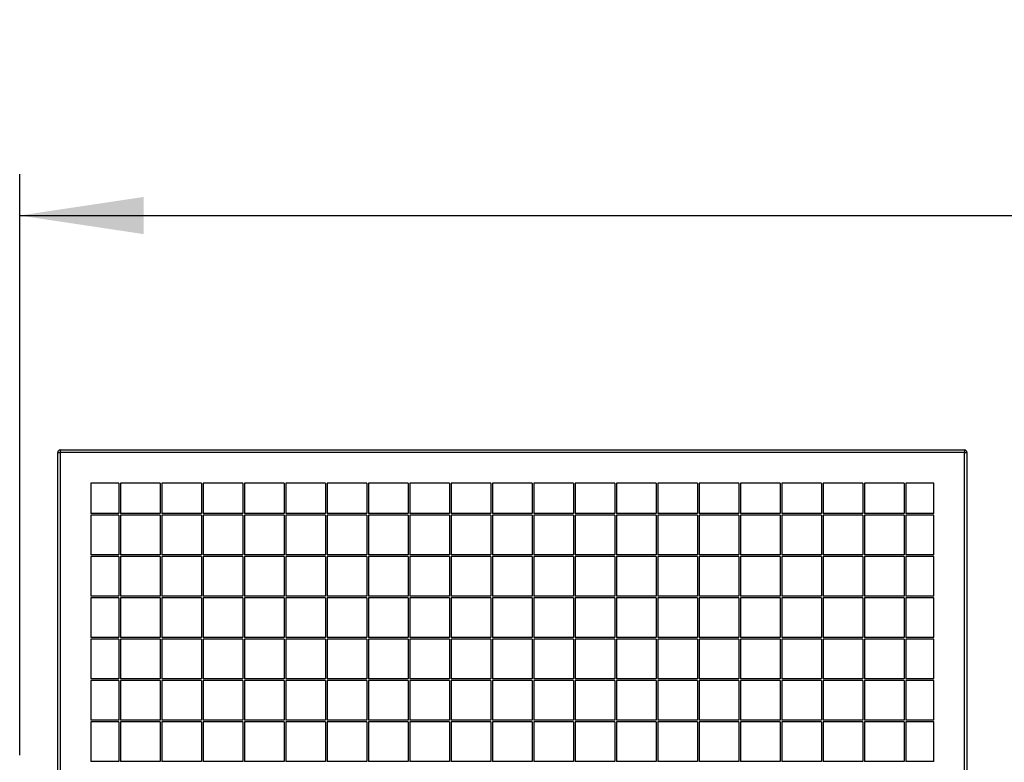
# Model space of a CAD drawing. Units: millimetres. Extents: x 104 to 343, y 112 to 202.
# Drawn here: x 134 to 158, y 184 to 202 of the extents above; entities that cross this region are included whole.
import ezdxf

# ---------------------------------------------------------------- set-up
doc = ezdxf.new("R2010")
doc.units = ezdxf.units.MM
doc.layers.add('FORMAT', color=7, linetype='Continuous')
doc.styles.add('SLDTEXTSTYLE0', font='TXT', dxfattribs={"width": 0.75})
doc.dimstyles.new('SLDDIMSTYLE0', dxfattribs={"dimtxt": 2.645833, "dimasz": 3, "dimexe": 0, "dimexo": 0.0625, "dimgap": 0.661458, "dimtad": 1, "dimdec": 0, "dimlfac": 50, "dimrnd": 1e-09, "dimzin": 12, "dimdsep": 46, "dimtxsty": 'SLDTEXTSTYLE0', "dimsah": 1, "dimcen": 0.09, "dimadec": 0, "dimazin": 3, "dimtfac": 1, "dimtdec": 0, "dimtofl": 0, "dimtmove": 0, "dimatfit": 3, "dimfxl": 0, "dimfrac": 2, "dimtolj": 1, "dimtzin": 12, "dimarcsym": 0})

# ---------------------------------------------------------------- blocks, each defined once
blk = doc.blocks.new('_D_4')
at = {"layer": 'FORMAT'}
for p, q in [((211.355, 201.776), (210.55, 201.776)), ((210.55, 201.776), (210.55, 197.572)), ((223.893, 201.776), (224.698, 201.776)), ((224.698, 201.776), (224.698, 197.572)), ((134.383, 183.971), (134.383, 198.036)), ((293.046, 183.961), (293.046, 198.036)), ((210.55, 197.572), (211.355, 197.572)), ((224.698, 197.572), (223.893, 197.572)), ((134.383, 197.036), (293.046, 197.036))]:
    blk.add_line(p, q, dxfattribs=at)
for points in [[(134.383, 197.036), (137.383, 196.586), (137.383, 197.486)], [(293.046, 197.036), (290.046, 197.486), (290.046, 196.586)]]:
    blk.add_solid(points, dxfattribs=at)
at = {"layer": 'FORMAT', "char_height": 2.6458, "attachment_point": 1, "style": 'SLDTEXTSTYLE0'}
for s, insert in [('26\'0,33"', (211.355, 200.983)), ('7933', (201.926, 200.983))]:
    blk.add_mtext(s, dxfattribs=dict(at, insert=insert))

msp = doc.modelspace()

# ---------------------------------------------------------------- linework, layer by layer
at = {"color": 7, "linetype": 'Continuous', "lineweight": 25}
for p, q in [((135.303, 151.301), (135.303, 191.301)), ((135.303, 191.301), (135.363, 191.301)), ((135.363, 191.361), (157.243, 191.361)), ((135.363, 191.361), (135.363, 191.301)), ((135.363, 191.301), (135.363, 151.301)), ((157.243, 191.301), (135.363, 191.301)), ((157.243, 191.361), (157.243, 191.301)), ((157.243, 151.301), (157.243, 191.301)), ((157.243, 191.301), (157.303, 191.301)), ((157.303, 191.301), (157.303, 151.301)), ((136.783, 190.561), (136.103, 190.561)), ((136.103, 190.561), (136.103, 189.821)), ((136.783, 190.561), (136.783, 189.821)), ((137.783, 190.561), (136.823, 190.561)), ((136.823, 190.561), (136.823, 189.821)), ((137.783, 190.561), (137.783, 189.821)), ((138.783, 190.561), (137.823, 190.561)), ((137.823, 190.561), (137.823, 189.821)), ((138.783, 190.561), (138.783, 189.821)), ((139.783, 190.561), (138.823, 190.561)), ((138.823, 190.561), (138.823, 189.821)), ((139.783, 190.561), (139.783, 189.821)), ((140.783, 190.561), (139.823, 190.561)), ((139.823, 190.561), (139.823, 189.821)), ((140.783, 190.561), (140.783, 189.821)), ((141.783, 190.561), (140.823, 190.561)), ((140.823, 190.561), (140.823, 189.821)), ((141.783, 190.561), (141.783, 189.821)), ((142.783, 190.561), (141.823, 190.561)), ((141.823, 190.561), (141.823, 189.821)), ((142.783, 190.561), (142.783, 189.821)), ((143.783, 190.561), (142.823, 190.561)), ((142.823, 190.561), (142.823, 189.821)), ((143.783, 190.561), (143.783, 189.821)), ((144.783, 190.561), (143.823, 190.561)), ((143.823, 190.561), (143.823, 189.821)), ((144.783, 190.561), (144.783, 189.821)), ((145.783, 190.561), (144.823, 190.561)), ((144.823, 190.561), (144.823, 189.821)), ((145.783, 190.561), (145.783, 189.821)), ((146.783, 190.561), (145.823, 190.561)), ((145.823, 190.561), (145.823, 189.821)), ((146.783, 190.561), (146.783, 189.821)), ((147.783, 190.561), (146.823, 190.561)), ((146.823, 190.561), (146.823, 189.821)), ((147.783, 190.561), (147.783, 189.821)), ((148.783, 190.561), (147.823, 190.561)), ((147.823, 190.561), (147.823, 189.821)), ((148.783, 190.561), (148.783, 189.821)), ((149.783, 190.561), (148.823, 190.561)), ((148.823, 190.561), (148.823, 189.821)), ((149.783, 190.561), (149.783, 189.821)), ((150.783, 190.561), (149.823, 190.561)), ((149.823, 190.561), (149.823, 189.821)), ((150.783, 190.561), (150.783, 189.821)), ((151.783, 190.561), (150.823, 190.561)), ((150.823, 190.561), (150.823, 189.821)), ((151.783, 190.561), (151.783, 189.821)), ((152.783, 190.561), (151.823, 190.561)), ((151.823, 190.561), (151.823, 189.821)), ((152.783, 190.561), (152.783, 189.821)), ((153.783, 190.561), (152.823, 190.561)), ((152.823, 190.561), (152.823, 189.821)), ((153.783, 190.561), (153.783, 189.821)), ((154.783, 190.561), (153.823, 190.561)), ((153.823, 190.561), (153.823, 189.821)), ((154.783, 190.561), (154.783, 189.821)), ((155.783, 190.561), (154.823, 190.561)), ((154.823, 190.561), (154.823, 189.821)), ((155.783, 190.561), (155.783, 189.821)), ((156.503, 190.561), (155.823, 190.561)), ((155.823, 190.561), (155.823, 189.821)), ((156.503, 189.821), (156.503, 190.561)), ((136.783, 189.821), (136.103, 189.821)), ((136.103, 189.781), (136.103, 188.821)), ((136.783, 189.781), (136.103, 189.781)), ((136.783, 189.781), (136.783, 188.821)), ((137.783, 189.821), (136.823, 189.821)), ((136.823, 189.781), (136.823, 188.821)), ((137.783, 189.781), (136.823, 189.781)), ((137.783, 189.781), (137.783, 188.821)), ((138.783, 189.821), (137.823, 189.821)), ((138.783, 189.781), (137.823, 189.781)), ((137.823, 189.781), (137.823, 188.821)), ((138.783, 189.781), (138.783, 188.821)), ((139.783, 189.821), (138.823, 189.821)), ((139.783, 189.781), (138.823, 189.781)), ((138.823, 189.781), (138.823, 188.821)), ((139.783, 189.781), (139.783, 188.821)), ((140.783, 189.821), (139.823, 189.821)), ((140.783, 189.781), (139.823, 189.781)), ((139.823, 189.781), (139.823, 188.821)), ((140.783, 189.781), (140.783, 188.821)), ((141.783, 189.821), (140.823, 189.821)), ((141.783, 189.781), (140.823, 189.781)), ((140.823, 189.781), (140.823, 188.821)), ((141.783, 189.781), (141.783, 188.821)), ((142.783, 189.821), (141.823, 189.821)), ((142.783, 189.781), (141.823, 189.781)), ((141.823, 189.781), (141.823, 188.821)), ((142.783, 189.781), (142.783, 188.821)), ((143.783, 189.821), (142.823, 189.821)), ((143.783, 189.781), (142.823, 189.781)), ((142.823, 189.781), (142.823, 188.821)), ((143.783, 189.781), (143.783, 188.821)), ((144.783, 189.821), (143.823, 189.821)), ((144.783, 189.781), (143.823, 189.781)), ((143.823, 189.781), (143.823, 188.821)), ((144.783, 189.781), (144.783, 188.821)), ((145.783, 189.821), (144.823, 189.821)), ((145.783, 189.781), (144.823, 189.781)), ((144.823, 189.781), (144.823, 188.821)), ((145.783, 189.781), (145.783, 188.821)), ((146.783, 189.821), (145.823, 189.821)), ((146.783, 189.781), (145.823, 189.781)), ((145.823, 189.781), (145.823, 188.821)), ((146.783, 189.781), (146.783, 188.821)), ((147.783, 189.821), (146.823, 189.821)), ((147.783, 189.781), (146.823, 189.781)), ((146.823, 189.781), (146.823, 188.821)), ((147.783, 189.781), (147.783, 188.821)), ((148.783, 189.821), (147.823, 189.821)), ((148.783, 189.781), (147.823, 189.781)), ((147.823, 189.781), (147.823, 188.821)), ((148.783, 189.781), (148.783, 188.821)), ((149.783, 189.821), (148.823, 189.821)), ((149.783, 189.781), (148.823, 189.781)), ((148.823, 189.781), (148.823, 188.821)), ((149.783, 189.781), (149.783, 188.821)), ((150.783, 189.821), (149.823, 189.821)), ((150.783, 189.781), (149.823, 189.781)), ((149.823, 189.781), (149.823, 188.821)), ((150.783, 189.781), (150.783, 188.821)), ((151.783, 189.821), (150.823, 189.821)), ((151.783, 189.781), (150.823, 189.781)), ((150.823, 189.781), (150.823, 188.821)), ((151.783, 189.781), (151.783, 188.821)), ((152.783, 189.821), (151.823, 189.821)), ((152.783, 189.781), (151.823, 189.781)), ((151.823, 189.781), (151.823, 188.821)), ((152.783, 189.781), (152.783, 188.821)), ((153.783, 189.821), (152.823, 189.821)), ((153.783, 189.781), (152.823, 189.781)), ((152.823, 189.781), (152.823, 188.821)), ((153.783, 189.781), (153.783, 188.821)), ((154.783, 189.821), (153.823, 189.821)), ((154.783, 189.781), (153.823, 189.781)), ((153.823, 189.781), (153.823, 188.821)), ((154.783, 189.781), (154.783, 188.821)), ((155.783, 189.821), (154.823, 189.821)), ((155.783, 189.781), (154.823, 189.781)), ((154.823, 189.781), (154.823, 188.821)), ((155.783, 189.781), (155.783, 188.821)), ((156.503, 189.821), (155.823, 189.821)), ((156.503, 189.781), (155.823, 189.781)), ((155.823, 189.781), (155.823, 188.821)), ((156.503, 188.821), (156.503, 189.781)), ((136.783, 188.821), (136.103, 188.821)), ((136.103, 188.781), (136.103, 187.821)), ((136.783, 188.781), (136.103, 188.781)), ((136.783, 188.781), (136.783, 187.821)), ((137.783, 188.821), (136.823, 188.821)), ((136.823, 188.781), (136.823, 187.821)), ((137.783, 188.781), (136.823, 188.781)), ((137.783, 188.781), (137.783, 187.821)), ((138.783, 188.821), (137.823, 188.821)), ((138.783, 188.781), (137.823, 188.781)), ((137.823, 188.781), (137.823, 187.821)), ((138.783, 188.781), (138.783, 187.821)), ((139.783, 188.821), (138.823, 188.821)), ((139.783, 188.781), (138.823, 188.781)), ((138.823, 188.781), (138.823, 187.821)), ((139.783, 188.781), (139.783, 187.821)), ((140.783, 188.821), (139.823, 188.821)), ((140.783, 188.781), (139.823, 188.781)), ((139.823, 188.781), (139.823, 187.821)), ((140.783, 188.781), (140.783, 187.821)), ((141.783, 188.821), (140.823, 188.821)), ((141.783, 188.781), (140.823, 188.781)), ((140.823, 188.781), (140.823, 187.821)), ((141.783, 188.781), (141.783, 187.821)), ((142.783, 188.821), (141.823, 188.821)), ((142.783, 188.781), (141.823, 188.781)), ((141.823, 188.781), (141.823, 187.821)), ((142.783, 188.781), (142.783, 187.821)), ((143.783, 188.821), (142.823, 188.821)), ((143.783, 188.781), (142.823, 188.781)), ((142.823, 188.781), (142.823, 187.821)), ((143.783, 188.781), (143.783, 187.821)), ((144.783, 188.821), (143.823, 188.821)), ((144.783, 188.781), (143.823, 188.781)), ((143.823, 188.781), (143.823, 187.821)), ((144.783, 188.781), (144.783, 187.821)), ((145.783, 188.821), (144.823, 188.821)), ((145.783, 188.781), (144.823, 188.781)), ((144.823, 188.781), (144.823, 187.821)), ((145.783, 188.781), (145.783, 187.821)), ((146.783, 188.821), (145.823, 188.821)), ((146.783, 188.781), (145.823, 188.781)), ((145.823, 188.781), (145.823, 187.821)), ((146.783, 188.781), (146.783, 187.821)), ((147.783, 188.821), (146.823, 188.821)), ((147.783, 188.781), (146.823, 188.781)), ((146.823, 188.781), (146.823, 187.821)), ((147.783, 188.781), (147.783, 187.821)), ((148.783, 188.821), (147.823, 188.821)), ((148.783, 188.781), (147.823, 188.781)), ((147.823, 188.781), (147.823, 187.821)), ((148.783, 188.781), (148.783, 187.821)), ((149.783, 188.821), (148.823, 188.821)), ((149.783, 188.781), (148.823, 188.781)), ((148.823, 188.781), (148.823, 187.821)), ((149.783, 188.781), (149.783, 187.821)), ((150.783, 188.821), (149.823, 188.821)), ((150.783, 188.781), (149.823, 188.781)), ((149.823, 188.781), (149.823, 187.821)), ((150.783, 188.781), (150.783, 187.821)), ((151.783, 188.821), (150.823, 188.821)), ((151.783, 188.781), (150.823, 188.781)), ((150.823, 188.781), (150.823, 187.821)), ((151.783, 188.781), (151.783, 187.821)), ((152.783, 188.821), (151.823, 188.821)), ((152.783, 188.781), (151.823, 188.781)), ((151.823, 188.781), (151.823, 187.821)), ((152.783, 188.781), (152.783, 187.821)), ((153.783, 188.821), (152.823, 188.821)), ((153.783, 188.781), (152.823, 188.781)), ((152.823, 188.781), (152.823, 187.821)), ((153.783, 188.781), (153.783, 187.821)), ((154.783, 188.821), (153.823, 188.821)), ((154.783, 188.781), (153.823, 188.781)), ((153.823, 188.781), (153.823, 187.821)), ((154.783, 188.781), (154.783, 187.821)), ((155.783, 188.821), (154.823, 188.821)), ((155.783, 188.781), (154.823, 188.781)), ((154.823, 188.781), (154.823, 187.821)), ((155.783, 188.781), (155.783, 187.821)), ((156.503, 188.821), (155.823, 188.821)), ((156.503, 188.781), (155.823, 188.781)), ((155.823, 188.781), (155.823, 187.821)), ((156.503, 187.821), (156.503, 188.781)), ((136.783, 187.821), (136.103, 187.821)), ((136.103, 187.781), (136.103, 186.821)), ((136.783, 187.781), (136.103, 187.781)), ((136.783, 187.781), (136.783, 186.821)), ((137.783, 187.821), (136.823, 187.821)), ((136.823, 187.781), (136.823, 186.821)), ((137.783, 187.781), (136.823, 187.781)), ((137.783, 187.781), (137.783, 186.821)), ((138.783, 187.821), (137.823, 187.821)), ((138.783, 187.781), (137.823, 187.781)), ((137.823, 187.781), (137.823, 186.821)), ((138.783, 187.781), (138.783, 186.821)), ((139.783, 187.821), (138.823, 187.821)), ((139.783, 187.781), (138.823, 187.781)), ((138.823, 187.781), (138.823, 186.821)), ((139.783, 187.781), (139.783, 186.821)), ((140.783, 187.821), (139.823, 187.821)), ((140.783, 187.781), (139.823, 187.781)), ((139.823, 187.781), (139.823, 186.821)), ((140.783, 187.781), (140.783, 186.821)), ((141.783, 187.821), (140.823, 187.821)), ((141.783, 187.781), (140.823, 187.781)), ((140.823, 187.781), (140.823, 186.821)), ((141.783, 187.781), (141.783, 186.821)), ((142.783, 187.821), (141.823, 187.821)), ((142.783, 187.781), (141.823, 187.781)), ((141.823, 187.781), (141.823, 186.821)), ((142.783, 187.781), (142.783, 186.821)), ((143.783, 187.821), (142.823, 187.821)), ((143.783, 187.781), (142.823, 187.781)), ((142.823, 187.781), (142.823, 186.821)), ((143.783, 187.781), (143.783, 186.821)), ((144.783, 187.821), (143.823, 187.821)), ((144.783, 187.781), (143.823, 187.781)), ((143.823, 187.781), (143.823, 186.821)), ((144.783, 187.781), (144.783, 186.821)), ((145.783, 187.821), (144.823, 187.821)), ((145.783, 187.781), (144.823, 187.781)), ((144.823, 187.781), (144.823, 186.821)), ((145.783, 187.781), (145.783, 186.821)), ((146.783, 187.821), (145.823, 187.821)), ((146.783, 187.781), (145.823, 187.781)), ((145.823, 187.781), (145.823, 186.821)), ((146.783, 187.781), (146.783, 186.821)), ((147.783, 187.821), (146.823, 187.821)), ((147.783, 187.781), (146.823, 187.781)), ((146.823, 187.781), (146.823, 186.821)), ((147.783, 187.781), (147.783, 186.821)), ((148.783, 187.821), (147.823, 187.821)), ((148.783, 187.781), (147.823, 187.781)), ((147.823, 187.781), (147.823, 186.821)), ((148.783, 187.781), (148.783, 186.821)), ((149.783, 187.821), (148.823, 187.821)), ((149.783, 187.781), (148.823, 187.781)), ((148.823, 187.781), (148.823, 186.821)), ((149.783, 187.781), (149.783, 186.821)), ((150.783, 187.821), (149.823, 187.821)), ((150.783, 187.781), (149.823, 187.781)), ((149.823, 187.781), (149.823, 186.821)), ((150.783, 187.781), (150.783, 186.821)), ((151.783, 187.821), (150.823, 187.821)), ((151.783, 187.781), (150.823, 187.781)), ((150.823, 187.781), (150.823, 186.821)), ((151.783, 187.781), (151.783, 186.821)), ((152.783, 187.821), (151.823, 187.821)), ((152.783, 187.781), (151.823, 187.781)), ((151.823, 187.781), (151.823, 186.821)), ((152.783, 187.781), (152.783, 186.821)), ((153.783, 187.821), (152.823, 187.821)), ((153.783, 187.781), (152.823, 187.781)), ((152.823, 187.781), (152.823, 186.821)), ((153.783, 187.781), (153.783, 186.821)), ((154.783, 187.821), (153.823, 187.821)), ((154.783, 187.781), (153.823, 187.781)), ((153.823, 187.781), (153.823, 186.821)), ((154.783, 187.781), (154.783, 186.821)), ((155.783, 187.821), (154.823, 187.821)), ((155.783, 187.781), (154.823, 187.781)), ((154.823, 187.781), (154.823, 186.821)), ((155.783, 187.781), (155.783, 186.821)), ((156.503, 187.821), (155.823, 187.821)), ((156.503, 187.781), (155.823, 187.781)), ((155.823, 187.781), (155.823, 186.821)), ((156.503, 186.821), (156.503, 187.781)), ((136.783, 186.821), (136.103, 186.821)), ((136.103, 186.781), (136.103, 185.821)), ((136.783, 186.781), (136.103, 186.781)), ((136.783, 186.781), (136.783, 185.821)), ((137.783, 186.821), (136.823, 186.821)), ((136.823, 186.781), (136.823, 185.821)), ((137.783, 186.781), (136.823, 186.781)), ((137.783, 186.781), (137.783, 185.821)), ((138.783, 186.821), (137.823, 186.821)), ((138.783, 186.781), (137.823, 186.781)), ((137.823, 186.781), (137.823, 185.821)), ((138.783, 186.781), (138.783, 185.821)), ((139.783, 186.821), (138.823, 186.821)), ((139.783, 186.781), (138.823, 186.781)), ((138.823, 186.781), (138.823, 185.821)), ((139.783, 186.781), (139.783, 185.821)), ((140.783, 186.821), (139.823, 186.821)), ((140.783, 186.781), (139.823, 186.781)), ((139.823, 186.781), (139.823, 185.821)), ((140.783, 186.781), (140.783, 185.821)), ((141.783, 186.821), (140.823, 186.821)), ((141.783, 186.781), (140.823, 186.781)), ((140.823, 186.781), (140.823, 185.821)), ((141.783, 186.781), (141.783, 185.821)), ((142.783, 186.821), (141.823, 186.821)), ((142.783, 186.781), (141.823, 186.781)), ((141.823, 186.781), (141.823, 185.821)), ((142.783, 186.781), (142.783, 185.821)), ((143.783, 186.821), (142.823, 186.821)), ((143.783, 186.781), (142.823, 186.781)), ((142.823, 186.781), (142.823, 185.821)), ((143.783, 186.781), (143.783, 185.821)), ((144.783, 186.821), (143.823, 186.821)), ((144.783, 186.781), (143.823, 186.781)), ((143.823, 186.781), (143.823, 185.821)), ((144.783, 186.781), (144.783, 185.821)), ((145.783, 186.821), (144.823, 186.821)), ((145.783, 186.781), (144.823, 186.781)), ((144.823, 186.781), (144.823, 185.821)), ((145.783, 186.781), (145.783, 185.821)), ((146.783, 186.821), (145.823, 186.821)), ((146.783, 186.781), (145.823, 186.781)), ((145.823, 186.781), (145.823, 185.821)), ((146.783, 186.781), (146.783, 185.821)), ((147.783, 186.821), (146.823, 186.821)), ((147.783, 186.781), (146.823, 186.781)), ((146.823, 186.781), (146.823, 185.821)), ((147.783, 186.781), (147.783, 185.821)), ((148.783, 186.821), (147.823, 186.821)), ((148.783, 186.781), (147.823, 186.781)), ((147.823, 186.781), (147.823, 185.821)), ((148.783, 186.781), (148.783, 185.821)), ((149.783, 186.821), (148.823, 186.821)), ((149.783, 186.781), (148.823, 186.781)), ((148.823, 186.781), (148.823, 185.821)), ((149.783, 186.781), (149.783, 185.821)), ((150.783, 186.821), (149.823, 186.821)), ((150.783, 186.781), (149.823, 186.781)), ((149.823, 186.781), (149.823, 185.821)), ((150.783, 186.781), (150.783, 185.821)), ((151.783, 186.821), (150.823, 186.821)), ((151.783, 186.781), (150.823, 186.781)), ((150.823, 186.781), (150.823, 185.821)), ((151.783, 186.781), (151.783, 185.821)), ((152.783, 186.821), (151.823, 186.821)), ((152.783, 186.781), (151.823, 186.781)), ((151.823, 186.781), (151.823, 185.821)), ((152.783, 186.781), (152.783, 185.821)), ((153.783, 186.821), (152.823, 186.821)), ((153.783, 186.781), (152.823, 186.781)), ((152.823, 186.781), (152.823, 185.821)), ((153.783, 186.781), (153.783, 185.821)), ((154.783, 186.821), (153.823, 186.821)), ((154.783, 186.781), (153.823, 186.781)), ((153.823, 186.781), (153.823, 185.821)), ((154.783, 186.781), (154.783, 185.821)), ((155.783, 186.821), (154.823, 186.821)), ((155.783, 186.781), (154.823, 186.781)), ((154.823, 186.781), (154.823, 185.821)), ((155.783, 186.781), (155.783, 185.821)), ((156.503, 186.821), (155.823, 186.821)), ((156.503, 186.781), (155.823, 186.781)), ((155.823, 186.781), (155.823, 185.821)), ((156.503, 185.821), (156.503, 186.781)), ((136.783, 185.821), (136.103, 185.821)), ((137.783, 185.821), (136.823, 185.821)), ((138.783, 185.821), (137.823, 185.821)), ((139.783, 185.821), (138.823, 185.821)), ((140.783, 185.821), (139.823, 185.821)), ((141.783, 185.821), (140.823, 185.821)), ((142.783, 185.821), (141.823, 185.821)), ((143.783, 185.821), (142.823, 185.821)), ((144.783, 185.821), (143.823, 185.821)), ((145.783, 185.821), (144.823, 185.821)), ((146.783, 185.821), (145.823, 185.821)), ((147.783, 185.821), (146.823, 185.821)), ((148.783, 185.821), (147.823, 185.821)), ((149.783, 185.821), (148.823, 185.821)), ((150.783, 185.821), (149.823, 185.821)), ((151.783, 185.821), (150.823, 185.821)), ((152.783, 185.821), (151.823, 185.821)), ((153.783, 185.821), (152.823, 185.821)), ((154.783, 185.821), (153.823, 185.821)), ((155.783, 185.821), (154.823, 185.821)), ((156.503, 185.821), (155.823, 185.821)), ((136.103, 185.781), (136.103, 184.821)), ((136.783, 185.781), (136.103, 185.781)), ((136.783, 185.781), (136.783, 184.821)), ((136.823, 185.781), (136.823, 184.821)), ((137.783, 185.781), (136.823, 185.781)), ((137.783, 185.781), (137.783, 184.821)), ((138.783, 185.781), (137.823, 185.781)), ((137.823, 185.781), (137.823, 184.821)), ((138.783, 185.781), (138.783, 184.821)), ((139.783, 185.781), (138.823, 185.781)), ((138.823, 185.781), (138.823, 184.821)), ((139.783, 185.781), (139.783, 184.821)), ((140.783, 185.781), (139.823, 185.781)), ((139.823, 185.781), (139.823, 184.821)), ((140.783, 185.781), (140.783, 184.821)), ((141.783, 185.781), (140.823, 185.781)), ((140.823, 185.781), (140.823, 184.821)), ((141.783, 185.781), (141.783, 184.821)), ((142.783, 185.781), (141.823, 185.781)), ((141.823, 185.781), (141.823, 184.821)), ((142.783, 185.781), (142.783, 184.821)), ((143.783, 185.781), (142.823, 185.781)), ((142.823, 185.781), (142.823, 184.821)), ((143.783, 185.781), (143.783, 184.821)), ((144.783, 185.781), (143.823, 185.781)), ((143.823, 185.781), (143.823, 184.821)), ((144.783, 185.781), (144.783, 184.821)), ((145.783, 185.781), (144.823, 185.781)), ((144.823, 185.781), (144.823, 184.821)), ((145.783, 185.781), (145.783, 184.821)), ((146.783, 185.781), (145.823, 185.781)), ((145.823, 185.781), (145.823, 184.821)), ((146.783, 185.781), (146.783, 184.821)), ((147.783, 185.781), (146.823, 185.781)), ((146.823, 185.781), (146.823, 184.821)), ((147.783, 185.781), (147.783, 184.821)), ((148.783, 185.781), (147.823, 185.781)), ((147.823, 185.781), (147.823, 184.821)), ((148.783, 185.781), (148.783, 184.821)), ((149.783, 185.781), (148.823, 185.781)), ((148.823, 185.781), (148.823, 184.821)), ((149.783, 185.781), (149.783, 184.821)), ((150.783, 185.781), (149.823, 185.781)), ((149.823, 185.781), (149.823, 184.821)), ((150.783, 185.781), (150.783, 184.821)), ((151.783, 185.781), (150.823, 185.781)), ((150.823, 185.781), (150.823, 184.821)), ((151.783, 185.781), (151.783, 184.821)), ((152.783, 185.781), (151.823, 185.781)), ((151.823, 185.781), (151.823, 184.821)), ((152.783, 185.781), (152.783, 184.821)), ((153.783, 185.781), (152.823, 185.781)), ((152.823, 185.781), (152.823, 184.821)), ((153.783, 185.781), (153.783, 184.821)), ((154.783, 185.781), (153.823, 185.781)), ((153.823, 185.781), (153.823, 184.821)), ((154.783, 185.781), (154.783, 184.821)), ((155.783, 185.781), (154.823, 185.781)), ((154.823, 185.781), (154.823, 184.821)), ((155.783, 185.781), (155.783, 184.821)), ((156.503, 185.781), (155.823, 185.781)), ((155.823, 185.781), (155.823, 184.821)), ((156.503, 184.821), (156.503, 185.781)), ((136.783, 184.821), (136.103, 184.821)), ((136.103, 184.781), (136.103, 183.821)), ((136.783, 184.781), (136.103, 184.781)), ((136.783, 184.781), (136.783, 183.821)), ((137.783, 184.821), (136.823, 184.821)), ((136.823, 184.781), (136.823, 183.821)), ((137.783, 184.781), (136.823, 184.781)), ((137.783, 184.781), (137.783, 183.821)), ((138.783, 184.821), (137.823, 184.821)), ((138.783, 184.781), (137.823, 184.781)), ((137.823, 184.781), (137.823, 183.821)), ((138.783, 184.781), (138.783, 183.821)), ((139.783, 184.821), (138.823, 184.821)), ((139.783, 184.781), (138.823, 184.781)), ((138.823, 184.781), (138.823, 183.821)), ((139.783, 184.781), (139.783, 183.821)), ((140.783, 184.821), (139.823, 184.821)), ((140.783, 184.781), (139.823, 184.781)), ((139.823, 184.781), (139.823, 183.821)), ((140.783, 184.781), (140.783, 183.821)), ((141.783, 184.821), (140.823, 184.821)), ((141.783, 184.781), (140.823, 184.781)), ((140.823, 184.781), (140.823, 183.821)), ((141.783, 184.781), (141.783, 183.821)), ((142.783, 184.821), (141.823, 184.821)), ((142.783, 184.781), (141.823, 184.781)), ((141.823, 184.781), (141.823, 183.821)), ((142.783, 184.781), (142.783, 183.821)), ((143.783, 184.821), (142.823, 184.821)), ((143.783, 184.781), (142.823, 184.781)), ((142.823, 184.781), (142.823, 183.821)), ((143.783, 184.781), (143.783, 183.821)), ((144.783, 184.821), (143.823, 184.821)), ((144.783, 184.781), (143.823, 184.781)), ((143.823, 184.781), (143.823, 183.821)), ((144.783, 184.781), (144.783, 183.821)), ((145.783, 184.821), (144.823, 184.821)), ((145.783, 184.781), (144.823, 184.781)), ((144.823, 184.781), (144.823, 183.821)), ((145.783, 184.781), (145.783, 183.821)), ((146.783, 184.821), (145.823, 184.821)), ((146.783, 184.781), (145.823, 184.781)), ((145.823, 184.781), (145.823, 183.821)), ((146.783, 184.781), (146.783, 183.821)), ((147.783, 184.821), (146.823, 184.821)), ((147.783, 184.781), (146.823, 184.781)), ((146.823, 184.781), (146.823, 183.821)), ((147.783, 184.781), (147.783, 183.821)), ((148.783, 184.821), (147.823, 184.821)), ((148.783, 184.781), (147.823, 184.781)), ((147.823, 184.781), (147.823, 183.821)), ((148.783, 184.781), (148.783, 183.821)), ((149.783, 184.821), (148.823, 184.821)), ((149.783, 184.781), (148.823, 184.781)), ((148.823, 184.781), (148.823, 183.821)), ((149.783, 184.781), (149.783, 183.821)), ((150.783, 184.821), (149.823, 184.821)), ((150.783, 184.781), (149.823, 184.781)), ((149.823, 184.781), (149.823, 183.821)), ((150.783, 184.781), (150.783, 183.821)), ((151.783, 184.821), (150.823, 184.821)), ((151.783, 184.781), (150.823, 184.781)), ((150.823, 184.781), (150.823, 183.821)), ((151.783, 184.781), (151.783, 183.821)), ((152.783, 184.821), (151.823, 184.821)), ((152.783, 184.781), (151.823, 184.781)), ((151.823, 184.781), (151.823, 183.821)), ((152.783, 184.781), (152.783, 183.821)), ((153.783, 184.821), (152.823, 184.821)), ((153.783, 184.781), (152.823, 184.781)), ((152.823, 184.781), (152.823, 183.821)), ((153.783, 184.781), (153.783, 183.821)), ((154.783, 184.821), (153.823, 184.821)), ((154.783, 184.781), (153.823, 184.781)), ((153.823, 184.781), (153.823, 183.821)), ((154.783, 184.781), (154.783, 183.821)), ((155.783, 184.821), (154.823, 184.821)), ((155.783, 184.781), (154.823, 184.781)), ((154.823, 184.781), (154.823, 183.821)), ((155.783, 184.781), (155.783, 183.821)), ((156.503, 184.821), (155.823, 184.821)), ((156.503, 184.781), (155.823, 184.781)), ((155.823, 184.781), (155.823, 183.821)), ((156.503, 183.821), (156.503, 184.781)), ((136.783, 183.821), (136.103, 183.821)), ((137.783, 183.821), (136.823, 183.821)), ((138.783, 183.821), (137.823, 183.821)), ((139.783, 183.821), (138.823, 183.821)), ((140.783, 183.821), (139.823, 183.821)), ((141.783, 183.821), (140.823, 183.821)), ((142.783, 183.821), (141.823, 183.821)), ((143.783, 183.821), (142.823, 183.821)), ((144.783, 183.821), (143.823, 183.821)), ((145.783, 183.821), (144.823, 183.821)), ((146.783, 183.821), (145.823, 183.821)), ((147.783, 183.821), (146.823, 183.821)), ((148.783, 183.821), (147.823, 183.821)), ((149.783, 183.821), (148.823, 183.821)), ((150.783, 183.821), (149.823, 183.821)), ((151.783, 183.821), (150.823, 183.821)), ((152.783, 183.821), (151.823, 183.821)), ((153.783, 183.821), (152.823, 183.821)), ((154.783, 183.821), (153.823, 183.821)), ((155.783, 183.821), (154.823, 183.821)), ((156.503, 183.821), (155.823, 183.821))]:
    msp.add_line(p, q, dxfattribs=at)
for centre, start, end in [((135.363, 191.301), 90, 180), ((157.243, 191.301), 360, 90)]:
    msp.add_arc(centre, 0.06, start, end, dxfattribs=at)

# ---------------------------------------------------------------- dimensions: what is measured, and where the dimension line sits
at = {"layer": 'FORMAT'}
dim = msp.add_linear_dim(base=(293.046, 197.036), p1=(134.383, 182.971), p2=(293.046, 182.961), angle=0, dimstyle='SLDDIMSTYLE0', dxfattribs=at)
dim.commit()
dim.dimension.update_dxf_attribs({"geometry": '_D_4', "text_midpoint": (213.714, 197.036), "dimtype": 160})

doc.saveas('drawing.dxf')
